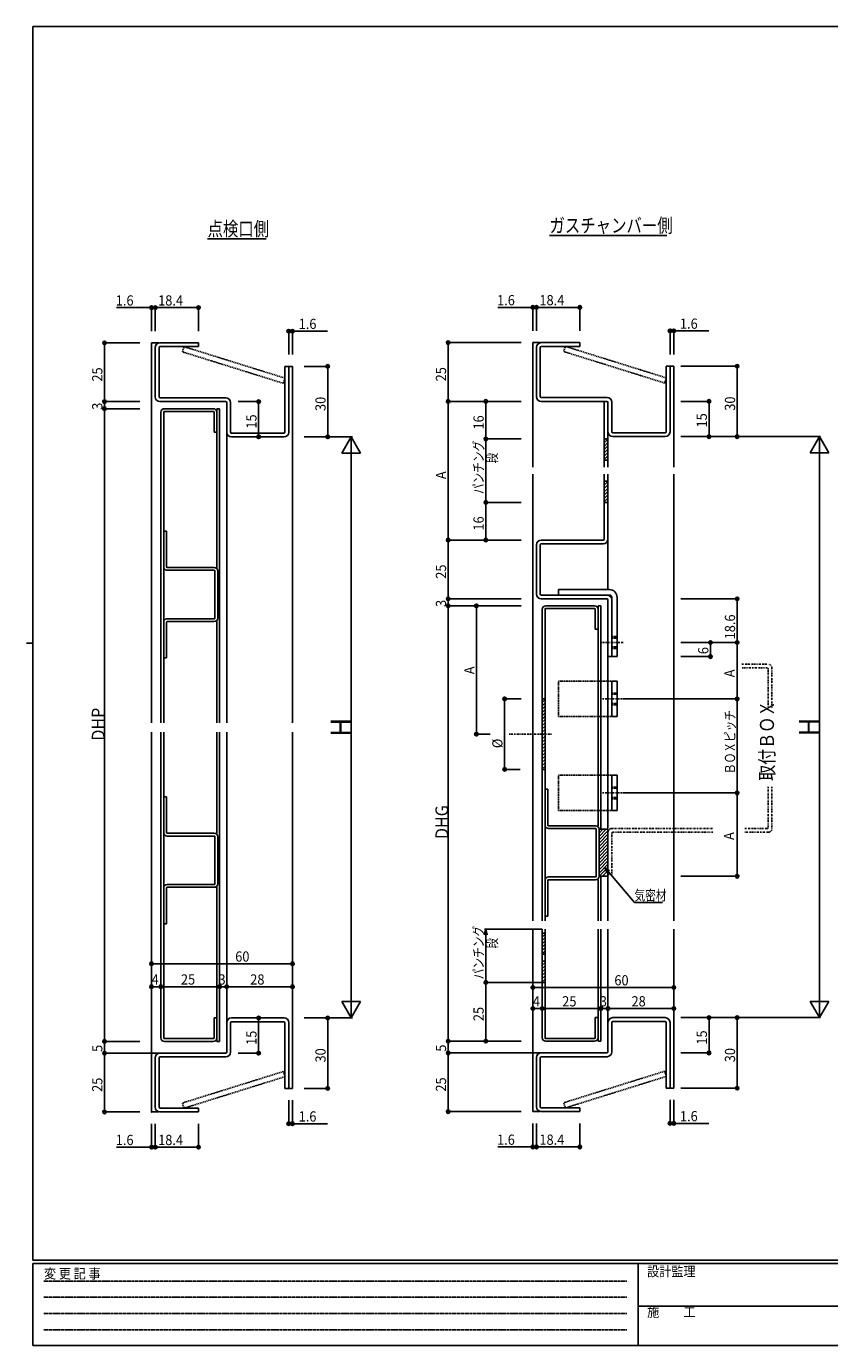
# Model space of a CAD drawing. Extents: x 0 to 793, y 0 to 564.
# Drawn here: x 0 to 342, y 0 to 561 of the extents above; entities that cross this region are included whole.
import ezdxf

# ---------------------------------------------------------------- set-up
doc = ezdxf.new("R2010")
doc.units = 0
for name, pattern in [('DASHDOT', [1, 0.5, -0.25, 0, -0.25]), ('DASHED', [0.75, 0.5, -0.25]), ('DIVIDE', [1.25, 0.5, -0.25, 0, -0.25, 0, -0.25]), ('HIDDEN', [0.375, 0.25, -0.125])]:
    doc.linetypes.add(name, pattern=pattern)
for name, color, linetype in [('USER1', 3, 'CONTINUOUS'), ('YKK_11', 7, 'CONTINUOUS'), ('YKK_12', 2, 'CONTINUOUS'), ('YKK_13', 4, 'CONTINUOUS'), ('YKK_D', 6, 'CONTINUOUS'), ('YKK_ZWAK', 7, 'CONTINUOUS')]:
    doc.layers.add(name, color=color, linetype=linetype)
doc.styles.add('HANKAKU', font='monotxt')
doc.styles.get("Standard").update_dxf_attribs({"font": 'txt', "bigfont": 'BIGFONT'})
doc.styles.add('YKK_OSSTYLE1', font='romans.shx', dxfattribs={"width": 0.9, "bigfont": 'EXTFONT.SHX'})

# ---------------------------------------------------------------- blocks, each defined once
blk = doc.blocks.new('A201')
at = {"layer": 'YKK_ZWAK', "color": 254, "linetype": 'Continuous'}
for p, q in [((571, 410), (21, 410)), ((21, 35), (21, 410)), ((19, 222.5), (21, 222.5)), ((571, 35), (21, 35)), ((544, 34), (21, 34)), ((21, 9), (21, 34)), ((205, 34), (205, 9)), ((21, 9), (544, 9))]:
    blk.add_line(p, q, dxfattribs=at)
at = {"layer": 'YKK_ZWAK', "color": 131, "linetype": 'HIDDEN'}
for p, q in [((24.28, 28.63), (201.57, 28.63)), ((24.28, 23.68), (201.57, 23.68)), ((24.28, 18.74), (201.57, 18.74)), ((24.28, 13.79), (201.57, 13.79))]:
    blk.add_line(p, q, dxfattribs=at)
at = {"layer": 'YKK_ZWAK', "color": 131, "linetype": 'Continuous'}
blk.add_line((205, 21), (297, 21), dxfattribs=at)
at = {"layer": 'YKK_ZWAK', "color": 131, "linetype": 'Continuous', "style": 'YKK_OSSTYLE1', "width": 0.9}
for s, p in [('変 更 記 事', (24.37, 29.39)), ('設計監理', (207.69, 30.05)), ('施\u3000\u3000工', (207.69, 17.68))]:
    blk.add_text(s, height=3, dxfattribs=at).set_placement(p)

msp = doc.modelspace()

# ---------------------------------------------------------------- linework, layer by layer
at = {"layer": 'USER1'}
for p, q in [((222.64, 472.48), (272.54, 472.48)), ((77.11, 471.04), (102.06, 471.04))]:
    msp.add_line(p, q, dxfattribs=at)
at = {"layer": 'YKK_11'}
for p, q in [((73.25, 426.71), (56.85, 426.71)), ((73.25, 426.71), (73.25, 425.11)), ((235.52, 426.82), (219.12, 426.82)), ((235.52, 426.82), (235.52, 425.22)), ((54.85, 424.71), (54.85, 403.71)), ((56.45, 424.61), (56.45, 403.81)), ((73.25, 425.11), (56.95, 425.11)), ((217.12, 424.82), (217.12, 403.82)), ((218.72, 424.72), (218.72, 403.92)), ((235.52, 425.22), (219.22, 425.22)), ((110.05, 416.71), (110.05, 388.81)), ((111.65, 416.71), (110.05, 416.71)), ((111.65, 416.71), (111.65, 388.71)), ((272.32, 416.82), (272.32, 388.92)), ((273.92, 416.82), (272.32, 416.82)), ((273.92, 416.82), (273.92, 388.82)), ((84.75, 401.71), (56.85, 401.71)), ((84.85, 403.31), (56.95, 403.31)), ((58.75, 398.71), (79.55, 398.71)), ((81.05, 398.71), (81.05, 331.13)), ((82.25, 398.71), (81.05, 398.71)), ((82.25, 398.71), (82.25, 265.08)), ((85.25, 401.21), (85.25, 388.71)), ((86.85, 401.31), (86.85, 388.81)), ((247.02, 401.82), (219.12, 401.82)), ((247.12, 403.42), (219.22, 403.42)), ((245.92, 373.82), (245.92, 401.82)), ((247.52, 373.82), (247.52, 401.82)), ((247.52, 401.32), (247.52, 388.82)), ((249.12, 401.42), (249.12, 388.92)), ((57.25, 265.08), (57.25, 397.21)), ((58.45, 265.08), (58.45, 397.31)), ((58.65, 397.51), (79.65, 397.51)), ((79.85, 397.31), (79.85, 388.71)), ((81.05, 388.71), (79.85, 388.71)), ((109.55, 388.31), (87.35, 388.31)), ((271.82, 388.42), (249.62, 388.42)), ((109.65, 386.71), (87.25, 386.71)), ((245.92, 385.82), (247.52, 385.82)), ((245.92, 385.52), (246.22, 385.82)), ((245.92, 384.11), (247.52, 385.71)), ((245.92, 382.69), (247.52, 384.29)), ((245.92, 381.28), (247.52, 382.88)), ((271.92, 386.82), (249.52, 386.82)), ((245.92, 379.87), (247.52, 381.47)), ((245.92, 378.45), (247.52, 380.05)), ((245.92, 377.04), (247.52, 378.64)), ((245.92, 376.82), (247.52, 376.82)), ((245.92, 343.32), (245.92, 370.82)), ((247.52, 343.22), (247.52, 370.82)), ((245.92, 367.82), (247.52, 367.82)), ((245.92, 367.52), (246.22, 367.82)), ((245.92, 366.11), (247.52, 367.71)), ((245.92, 364.69), (247.52, 366.29)), ((245.92, 363.28), (247.12, 364.48)), ((245.92, 361.87), (247.52, 363.47)), ((245.92, 360.45), (247.52, 362.05)), ((245.92, 359.04), (247.52, 360.64)), ((245.92, 358.82), (247.52, 358.82)), ((58.45, 346.63), (58.45, 331.43)), ((59.65, 346.63), (58.45, 346.63)), ((59.65, 346.63), (59.65, 331.33)), ((219.12, 342.82), (245.42, 342.82)), ((217.12, 319.82), (217.12, 340.82)), ((218.72, 319.92), (218.72, 340.72)), ((219.22, 341.22), (245.52, 341.22)), ((79.95, 331.13), (59.85, 331.13)), ((80.05, 329.93), (59.95, 329.93)), ((80.25, 309.53), (80.25, 329.73)), ((81.45, 309.63), (81.45, 329.63)), ((226.42, 321.72), (226.42, 319.42)), ((226.42, 321.72), (248.12, 321.72)), ((219.12, 317.82), (247.02, 317.82)), ((219.22, 319.42), (247.12, 319.42)), ((221.02, 314.82), (241.82, 314.82)), ((226.42, 319.42), (248.12, 319.42)), ((243.32, 314.82), (243.32, 221.24)), ((244.52, 314.82), (243.32, 314.82)), ((244.52, 314.82), (244.52, 219.74)), ((247.52, 293.22), (247.52, 317.32)), ((249.12, 318.42), (249.12, 293.22)), ((249.12, 293.22), (249.12, 317.42)), ((251.42, 318.42), (251.42, 293.22)), ((59.95, 309.33), (80.05, 309.33)), ((219.52, 180.82), (219.52, 313.32)), ((220.72, 180.82), (220.72, 313.42)), ((220.92, 313.62), (241.92, 313.62)), ((242.12, 313.42), (242.12, 304.82)), ((58.45, 307.83), (58.45, 292.63)), ((59.65, 307.93), (59.65, 292.63)), ((59.85, 308.13), (79.95, 308.13)), ((81.05, 308.13), (81.05, 265.08)), ((243.32, 304.82), (242.12, 304.82)), ((58.45, 292.63), (59.65, 292.63)), ((247.52, 293.22), (249.12, 293.22)), ((249.12, 293.22), (251.42, 293.22)), ((249.12, 267.7), (249.12, 282.7)), ((249.12, 282.7), (251.42, 282.7)), ((251.42, 267.7), (251.42, 282.7)), ((219.52, 275.14), (219.61, 275.22)), ((219.52, 275.22), (220.72, 275.22)), ((219.52, 273.72), (220.72, 274.92)), ((219.52, 272.31), (220.72, 273.51)), ((219.52, 270.89), (220.72, 272.09)), ((219.52, 269.48), (220.72, 270.68)), ((219.52, 268.06), (220.72, 269.26)), ((219.52, 266.65), (220.72, 267.85)), ((219.52, 265.24), (220.72, 266.44)), ((219.52, 263.82), (220.72, 265.02)), ((249.12, 267.7), (251.42, 267.7)), ((57.25, 261.08), (57.25, 130.95)), ((58.45, 261.08), (58.45, 130.85)), ((81.05, 261.08), (81.05, 218.03)), ((82.25, 261.08), (82.25, 129.45)), ((219.52, 262.41), (220.72, 263.61)), ((219.52, 260.99), (220.72, 262.19)), ((219.52, 259.58), (220.72, 260.78)), ((219.52, 258.16), (220.72, 259.36)), ((219.52, 256.75), (220.72, 257.95)), ((219.52, 255.34), (220.72, 256.54)), ((219.52, 253.92), (220.72, 255.12)), ((219.52, 252.51), (220.72, 253.71)), ((219.52, 251.09), (220.72, 252.29)), ((219.52, 249.68), (220.72, 250.88)), ((219.52, 248.27), (220.72, 249.47)), ((219.52, 246.85), (220.72, 248.05)), ((219.52, 245.44), (220.72, 246.64)), ((220.72, 245.22), (219.52, 245.22)), ((249.12, 227.7), (249.12, 242.7)), ((249.12, 242.7), (251.42, 242.7)), ((251.42, 227.7), (251.42, 242.7)), ((220.72, 236.74), (220.72, 221.54)), ((221.92, 236.74), (220.72, 236.74)), ((221.92, 236.74), (221.92, 221.44)), ((58.45, 233.53), (59.65, 233.53)), ((58.45, 218.33), (58.45, 233.53)), ((59.65, 218.23), (59.65, 233.53)), ((249.12, 227.7), (251.42, 227.7)), ((242.22, 221.24), (222.12, 221.24)), ((242.32, 220.04), (222.22, 220.04)), ((242.52, 199.64), (242.52, 219.84)), ((243.72, 199.74), (243.72, 219.74)), ((243.72, 219.74), (243.72, 199.74)), ((243.72, 218.07), (245.4, 219.74)), ((243.72, 219.48), (243.98, 219.74)), ((243.72, 219.74), (247.52, 219.74)), ((243.72, 216.65), (246.81, 219.74)), ((243.72, 215.24), (247.52, 219.04)), ((247.52, 219.74), (247.52, 199.74)), ((59.85, 218.03), (79.95, 218.03)), ((59.95, 216.83), (80.05, 216.83)), ((80.25, 216.63), (80.25, 196.43)), ((81.45, 216.53), (81.45, 196.53)), ((243.72, 213.82), (247.52, 217.62)), ((243.72, 212.41), (247.52, 216.21)), ((243.72, 211), (247.52, 214.8)), ((243.72, 209.58), (247.52, 213.38)), ((243.72, 208.17), (247.52, 211.97)), ((243.72, 206.75), (247.52, 210.55)), ((243.72, 205.34), (247.52, 209.14)), ((243.72, 203.92), (247.52, 207.72)), ((243.72, 202.51), (247.52, 206.31)), ((243.72, 201.1), (247.52, 204.9)), ((243.78, 199.74), (247.52, 203.48)), ((220.72, 197.94), (220.72, 182.74)), ((221.92, 198.04), (221.92, 182.74)), ((222.12, 198.24), (242.22, 198.24)), ((222.22, 199.44), (242.32, 199.44)), ((243.32, 198.24), (243.32, 180.82)), ((243.72, 199.74), (247.52, 199.74)), ((244.52, 199.74), (244.52, 180.82)), ((245.2, 199.74), (247.52, 202.07)), ((58.45, 179.53), (58.45, 194.73)), ((59.65, 179.53), (59.65, 194.83)), ((79.95, 195.03), (59.85, 195.03)), ((80.05, 196.23), (59.95, 196.23)), ((81.05, 195.03), (81.05, 129.45)), ((220.72, 182.74), (221.92, 182.74)), ((59.65, 179.53), (58.45, 179.53)), ((219.52, 177.19), (219.52, 131.06)), ((219.52, 175.56), (220.72, 175.56)), ((219.52, 175.26), (219.82, 175.56)), ((219.52, 173.85), (220.72, 175.05)), ((220.72, 177.19), (220.72, 130.96)), ((243.32, 177.19), (243.32, 129.56)), ((244.52, 177.19), (244.52, 129.56)), ((219.52, 172.43), (220.72, 173.63)), ((219.52, 171.02), (220.72, 172.22)), ((219.52, 169.6), (220.72, 170.8)), ((219.52, 168.19), (220.72, 169.39)), ((219.52, 166.78), (220.72, 167.98)), ((220.72, 166.56), (219.52, 166.56)), ((219.52, 163.26), (219.82, 163.56)), ((219.52, 163.56), (220.72, 163.56)), ((219.52, 161.85), (220.72, 163.05)), ((219.52, 160.43), (220.72, 161.63)), ((219.52, 159.02), (220.72, 160.22)), ((219.52, 157.6), (220.72, 158.8)), ((219.52, 156.19), (220.72, 157.39)), ((219.52, 154.78), (220.72, 155.98)), ((220.72, 154.56), (219.52, 154.56)), ((79.85, 130.85), (79.85, 139.45)), ((79.85, 139.45), (81.05, 139.45)), ((81.05, 139.45), (81.05, 129.45)), ((85.25, 124.95), (85.25, 137.45)), ((86.85, 124.85), (86.85, 137.35)), ((109.65, 139.45), (87.25, 139.45)), ((109.55, 137.85), (87.35, 137.85)), ((110.05, 109.45), (110.05, 137.35)), ((111.65, 109.45), (111.65, 137.45)), ((242.12, 130.96), (242.12, 139.56)), ((242.12, 139.56), (243.32, 139.56)), ((243.32, 139.56), (243.32, 129.56)), ((247.52, 125.06), (247.52, 137.56)), ((249.12, 124.96), (249.12, 137.46)), ((271.92, 139.56), (249.52, 139.56)), ((271.82, 137.96), (249.62, 137.96)), ((272.32, 109.56), (272.32, 137.46)), ((273.92, 109.56), (273.92, 137.56)), ((58.65, 130.65), (79.65, 130.65)), ((58.75, 129.45), (79.55, 129.45)), ((82.25, 129.45), (81.09, 129.45)), ((220.92, 130.76), (241.92, 130.76)), ((221.02, 129.56), (241.82, 129.56)), ((244.52, 129.56), (243.36, 129.56)), ((84.75, 124.45), (56.85, 124.45)), ((247.02, 124.56), (219.12, 124.56)), ((54.85, 101.45), (54.85, 122.45)), ((56.45, 101.55), (56.45, 122.35)), ((84.85, 122.85), (56.95, 122.85)), ((217.12, 101.56), (217.12, 122.56)), ((218.72, 101.66), (218.72, 122.46)), ((247.12, 122.96), (219.22, 122.96)), ((111.65, 109.45), (110.05, 109.45)), ((273.92, 109.56), (272.32, 109.56)), ((235.52, 101.16), (219.22, 101.16)), ((235.52, 99.56), (235.52, 101.16)), ((73.25, 99.45), (56.85, 99.45)), ((73.25, 101.05), (56.95, 101.05)), ((73.25, 99.45), (73.25, 101.05)), ((235.52, 99.56), (219.12, 99.56))]:
    msp.add_line(p, q, dxfattribs=at)
at = {"layer": 'YKK_11', "linetype": 'DASHDOT'}
for p, q in [((244.35, 299.22), (254.18, 299.22)), ((245.25, 275.2), (254.65, 275.2)), ((205.43, 260.22), (223.74, 260.22)), ((245.25, 235.2), (254.65, 235.2))]:
    msp.add_line(p, q, dxfattribs=at)
at = {"layer": 'YKK_11', "linetype": 'DASHED'}
for p, q in [((249.12, 301.72), (251.42, 301.72)), ((249.12, 301.12), (251.42, 301.12)), ((249.12, 297.32), (251.42, 297.32)), ((249.12, 296.72), (251.42, 296.72)), ((226.42, 267.7), (226.42, 282.7)), ((226.45, 282.7), (249.12, 282.7)), ((249.12, 277.7), (251.42, 277.7)), ((249.12, 277.2), (251.42, 277.2)), ((249.12, 273.2), (251.42, 273.2)), ((249.12, 272.7), (251.42, 272.7)), ((226.45, 267.7), (249.12, 267.7)), ((226.42, 227.7), (226.42, 242.7)), ((226.45, 242.7), (249.12, 242.7)), ((249.12, 237.7), (251.42, 237.7)), ((249.12, 237.2), (251.42, 237.2)), ((249.12, 233.2), (251.42, 233.2)), ((249.12, 232.7), (251.42, 232.7)), ((226.45, 227.7), (249.12, 227.7))]:
    msp.add_line(p, q, dxfattribs=at)
at = {"layer": 'YKK_11', "linetype": 'DIVIDE'}
for p, q in [((304.47, 289.96), (315.72, 289.96)), ((315.22, 288.36), (304.47, 288.36)), ((315.72, 271.12), (315.72, 287.86)), ((317.32, 288.36), (317.32, 271.12)), ((315.72, 237.76), (315.72, 220.54)), ((317.32, 237.76), (317.32, 220.04)), ((249.12, 220.04), (292.18, 220.04)), ((305.73, 220.04), (315.22, 220.04)), ((247.52, 200.44), (247.52, 218.44)), ((249.12, 200.44), (249.12, 217.94)), ((292.18, 218.44), (249.62, 218.44)), ((315.72, 218.44), (305.73, 218.44)), ((247.52, 200.44), (248.92, 200.44))]:
    msp.add_line(p, q, dxfattribs=at)
at = {"layer": 'YKK_11'}
for centre, radius, start, end in [((56.85, 424.71), 2, 90, 180), ((219.12, 424.82), 2, 90, 180), ((56.95, 424.61), 0.5, 90, 180), ((219.22, 424.72), 0.5, 90, 180), ((56.85, 403.71), 2, 180, 270), ((56.95, 403.81), 0.5, 180, 270), ((58.75, 397.21), 1.5, 90, 180), ((79.55, 397.21), 1.5, 0, 90), ((84.75, 401.21), 0.5, 0, 90), ((84.85, 401.31), 2, 0, 90), ((219.12, 403.82), 2, 180, 270), ((219.22, 403.92), 0.5, 180, 270), ((247.02, 401.32), 0.5, 0, 90), ((247.12, 401.42), 2, 0, 90), ((58.65, 397.31), 0.2, 90, 180), ((79.65, 397.31), 0.2, 0, 90), ((87.25, 388.71), 2, 180, 270), ((87.35, 388.81), 0.5, 180, 270), ((109.55, 388.81), 0.5, 270, 0), ((109.65, 388.71), 2, 270, 0), ((249.52, 388.82), 2, 180, 270), ((249.62, 388.92), 0.5, 180, 270), ((271.82, 388.92), 0.5, 270, 0), ((271.92, 388.82), 2, 270, 0), ((219.12, 340.82), 2, 90, 180), ((245.42, 343.32), 0.5, 270, 0), ((245.52, 343.22), 2, 270, 0), ((219.22, 340.72), 0.5, 90, 180), ((59.95, 331.43), 1.5, 180, 270), ((59.85, 331.33), 0.2, 180, 270), ((79.95, 329.63), 1.5, 0, 90), ((80.05, 329.73), 0.2, 0, 90), ((248.12, 318.42), 3.3, 0, 90), ((219.12, 319.82), 2, 180, 270), ((219.22, 319.92), 0.5, 180, 270), ((221.02, 313.32), 1.5, 90, 180), ((241.82, 313.32), 1.5, 0, 90), ((247.02, 317.32), 0.5, 0, 90), ((247.12, 317.42), 2, 0, 90), ((248.12, 318.42), 1, 0, 90), ((59.95, 307.83), 1.5, 90, 180), ((79.95, 309.63), 1.5, 270, 0), ((80.05, 309.53), 0.2, 270, 0), ((220.92, 313.42), 0.2, 90, 180), ((241.92, 313.42), 0.2, 0, 90), ((59.85, 307.93), 0.2, 90, 180), ((222.22, 221.54), 1.5, 180, 270), ((222.12, 221.44), 0.2, 180, 270), ((242.22, 219.74), 1.5, 0, 90), ((242.32, 219.84), 0.2, 0, 90), ((59.95, 218.33), 1.5, 180, 270), ((59.85, 218.23), 0.2, 180, 270), ((79.95, 216.53), 1.5, 0, 90), ((80.05, 216.63), 0.2, 0, 90), ((79.95, 196.53), 1.5, 270, 0), ((222.22, 197.94), 1.5, 90, 180), ((222.12, 198.04), 0.2, 90, 180), ((242.22, 199.74), 1.5, 270, 0), ((242.32, 199.64), 0.2, 270, 0), ((59.95, 194.73), 1.5, 90, 180), ((59.85, 194.83), 0.2, 90, 180), ((80.05, 196.43), 0.2, 270, 0), ((87.25, 137.45), 2, 90, 180), ((87.35, 137.35), 0.5, 90, 180), ((109.55, 137.35), 0.5, 0, 90), ((109.65, 137.45), 2, 0, 90), ((249.52, 137.56), 2, 90, 180), ((249.62, 137.46), 0.5, 90, 180), ((271.82, 137.46), 0.5, 0, 90), ((271.92, 137.56), 2, 0, 90), ((58.75, 130.95), 1.5, 180, 270), ((58.65, 130.85), 0.2, 180, 270), ((79.55, 130.95), 1.5, 270, 0), ((79.65, 130.85), 0.2, 270, 0), ((221.02, 131.06), 1.5, 180, 270), ((220.92, 130.96), 0.2, 180, 270), ((241.82, 131.06), 1.5, 270, 0), ((241.92, 130.96), 0.2, 270, 0), ((56.85, 122.45), 2, 90, 180), ((84.75, 124.95), 0.5, 270, 0), ((84.85, 124.85), 2, 270, 0), ((219.12, 122.56), 2, 90, 180), ((247.02, 125.06), 0.5, 270, 0), ((247.12, 124.96), 2, 270, 0), ((56.95, 122.35), 0.5, 90, 180), ((219.22, 122.46), 0.5, 90, 180), ((56.85, 101.45), 2, 180, 270), ((56.95, 101.55), 0.5, 180, 270), ((219.12, 101.56), 2, 180, 270), ((219.22, 101.66), 0.5, 180, 270)]:
    msp.add_arc(centre, radius, start, end, dxfattribs=at)
at = {"layer": 'YKK_11', "linetype": 'DIVIDE'}
for centre, radius, start, end in [((315.22, 287.86), 0.5, 0, 90), ((315.72, 288.36), 1.6, 0, 90), ((249.12, 218.44), 1.6, 90, 180), ((315.22, 220.54), 0.5, 270, 0), ((315.72, 220.04), 1.6, 270, 0), ((249.62, 217.94), 0.5, 90, 180)]:
    msp.add_arc(centre, radius, start, end, dxfattribs=at)
at = {"layer": 'YKK_11'}
msp.add_point((53.25, 99.45), dxfattribs=at)
at = {"layer": 'YKK_12'}
for p, q in [((53.25, 426.71), (53.25, 265.08)), ((56.35, 426.71), (53.25, 426.71)), ((215.52, 426.82), (215.52, 373.82)), ((218.62, 426.82), (215.52, 426.82)), ((113.25, 416.71), (111.65, 416.71)), ((113.25, 416.71), (113.25, 265.08)), ((275.52, 416.82), (273.92, 416.82)), ((275.52, 416.82), (275.52, 373.82)), ((85.25, 388.71), (85.25, 265.08)), ((215.52, 370.82), (215.52, 180.82)), ((275.52, 370.82), (275.52, 180.82)), ((247.52, 343.82), (247.52, 321.72)), ((247.52, 293.22), (247.52, 220.04)), ((53.25, 99.45), (53.25, 261.08)), ((85.25, 137.85), (85.25, 261.08)), ((113.25, 109.45), (113.25, 261.08)), ((247.52, 200.44), (247.52, 180.82)), ((215.52, 99.56), (215.52, 177.19)), ((247.52, 137.96), (247.52, 177.19)), ((275.52, 109.56), (275.52, 177.19)), ((113.25, 109.45), (111.65, 109.45)), ((275.52, 109.56), (273.92, 109.56)), ((56.35, 99.45), (53.25, 99.45)), ((218.62, 99.56), (215.52, 99.56))]:
    msp.add_line(p, q, dxfattribs=at)
at = {"layer": 'YKK_13', "linetype": 'DASHED'}
for p, q in [((66.4, 422.91), (67.09, 425.11)), ((109.36, 409.51), (66.4, 422.91)), ((110.05, 411.71), (67.09, 425.11)), ((228.68, 423.03), (229.37, 425.22)), ((271.64, 409.63), (228.68, 423.03)), ((272.32, 411.82), (229.37, 425.22)), ((109.36, 409.51), (110.05, 411.71)), ((271.64, 409.63), (272.32, 411.82)), ((109.36, 116.64), (66.4, 103.24)), ((110.05, 114.45), (67.09, 101.05)), ((109.36, 116.64), (110.05, 114.45)), ((271.64, 116.76), (228.68, 103.36)), ((272.32, 114.56), (229.37, 101.16)), ((271.64, 116.76), (272.32, 114.56)), ((66.4, 103.24), (67.09, 101.05)), ((228.68, 103.36), (229.37, 101.16))]:
    msp.add_line(p, q, dxfattribs=at)
at = {"layer": 'YKK_D'}
for p, q in [((38.35, 441.71), (53.25, 441.71)), ((53.25, 431.71), (53.25, 442.21)), ((53.25, 441.71), (54.85, 441.71)), ((54.85, 431.71), (54.85, 442.21)), ((54.85, 432.31), (54.85, 442.21)), ((54.85, 441.71), (73.25, 441.71)), ((73.25, 431.71), (73.25, 442.21)), ((200.62, 441.82), (215.52, 441.82)), ((215.52, 431.82), (215.52, 442.32)), ((215.52, 441.82), (217.12, 441.82)), ((217.12, 431.82), (217.12, 442.32)), ((217.12, 432.42), (217.12, 442.32)), ((217.12, 441.82), (235.52, 441.82)), ((235.52, 431.82), (235.52, 442.32)), ((273.92, 421.82), (273.92, 432.32)), ((275.52, 421.82), (275.52, 432.32)), ((48.25, 426.71), (32.75, 426.71)), ((33.25, 426.71), (33.25, 401.71)), ((111.65, 421.71), (111.65, 432.21)), ((113.25, 431.71), (111.65, 431.71)), ((113.25, 421.71), (113.25, 432.21)), ((128.15, 431.71), (113.25, 431.71)), ((210.52, 426.82), (179.02, 426.82)), ((179.52, 426.82), (179.52, 401.82)), ((275.52, 431.82), (273.92, 431.82)), ((290.42, 431.82), (275.52, 431.82)), ((118.25, 416.71), (128.75, 416.71)), ((128.25, 416.71), (128.25, 386.71)), ((278.52, 416.82), (303.02, 416.82)), ((302.52, 416.82), (302.52, 386.82)), ((48.25, 401.71), (32.75, 401.71)), ((48.25, 401.71), (32.75, 401.71)), ((48.25, 398.71), (32.75, 398.71)), ((48.25, 398.71), (32.75, 398.71)), ((33.25, 401.71), (33.25, 398.71)), ((33.25, 398.71), (33.25, 129.45)), ((90.16, 401.71), (99.35, 401.71)), ((98.85, 401.71), (98.85, 386.71)), ((209.92, 401.82), (179.02, 401.82)), ((210.52, 401.82), (179.02, 401.82)), ((179.52, 401.82), (179.52, 342.82)), ((209.92, 401.82), (195.02, 401.82)), ((195.52, 401.82), (195.52, 385.82)), ((278.52, 401.82), (291.02, 401.82)), ((290.52, 386.82), (290.52, 401.82)), ((87.25, 386.71), (99.35, 386.71)), ((118.25, 386.71), (138.75, 386.71)), ((118.25, 386.71), (128.75, 386.71)), ((138.25, 386.71), (134.25, 379.78)), ((138.25, 386.71), (138.25, 139.45)), ((138.25, 386.71), (142.25, 379.78)), ((210.52, 385.82), (195.02, 385.82)), ((210.52, 385.82), (195.02, 385.82)), ((195.52, 385.82), (195.52, 358.82)), ((278.52, 386.82), (338.02, 386.82)), ((278.52, 386.82), (291.02, 386.82)), ((280.33, 386.82), (303.02, 386.82)), ((337.52, 386.82), (333.52, 379.89)), ((337.52, 386.82), (337.52, 139.56)), ((337.52, 386.82), (341.52, 379.89)), ((142.25, 379.78), (134.25, 379.78)), ((333.52, 379.89), (341.52, 379.89)), ((210.52, 358.82), (195.02, 358.82)), ((210.52, 358.82), (195.02, 358.82)), ((195.52, 342.82), (195.52, 358.82)), ((210.52, 342.82), (179.02, 342.82)), ((209.92, 342.82), (179.02, 342.82)), ((179.52, 342.82), (179.52, 317.82)), ((210.52, 342.82), (195.02, 342.82)), ((210.52, 317.82), (179.02, 317.82)), ((210.52, 317.82), (179.02, 317.82)), ((210.52, 314.82), (179.02, 314.82)), ((210.52, 314.82), (179.02, 314.82)), ((179.52, 317.82), (179.52, 314.82)), ((179.52, 314.82), (179.52, 129.56)), ((210.52, 314.82), (191.02, 314.82)), ((191.52, 314.82), (191.52, 260.22)), ((278.52, 317.82), (303.02, 317.82)), ((302.52, 317.82), (302.52, 299.22)), ((278.52, 299.22), (303.02, 299.22)), ((278.52, 299.22), (303.02, 299.22)), ((278.52, 299.22), (291.65, 299.22)), ((291.15, 299.22), (291.15, 293.22)), ((302.52, 299.22), (302.52, 275.2)), ((278.52, 293.22), (291.65, 293.22)), ((210.52, 275.22), (203.02, 275.22)), ((203.52, 275.22), (203.52, 245.22)), ((254.65, 275.2), (303.02, 275.2)), ((278.52, 275.2), (303.02, 275.2)), ((302.52, 275.2), (302.52, 235.2)), ((197.34, 260.22), (191.02, 260.22)), ((210.12, 245.22), (203.02, 245.22)), ((254.65, 235.2), (303.02, 235.2)), ((278.52, 235.2), (303.02, 235.2)), ((302.52, 235.2), (302.52, 199.74)), ((246.12, 203.49), (248.17, 202.07)), ((246.12, 203.49), (247.73, 201.59)), ((247.19, 201.24), (246.12, 203.49)), ((247.73, 201.59), (258.76, 188.55)), ((278.52, 199.74), (303.02, 199.74)), ((258.76, 188.55), (270.76, 188.55)), ((194.88, 174.78), (195.52, 177.19)), ((219.52, 177.19), (195.02, 177.19)), ((195.52, 177.19), (195.52, 174.69)), ((195.52, 177.19), (196.17, 174.78)), ((195.52, 154.56), (195.52, 174.69)), ((215.52, 177.19), (215.52, 151.89)), ((275.52, 177.19), (275.52, 151.89)), ((53.25, 99.45), (53.25, 163.01)), ((113.25, 109.45), (113.25, 163.01)), ((53.25, 162.51), (113.25, 162.51)), ((53.25, 99.45), (53.25, 153.24)), ((53.25, 152.74), (57.25, 152.74)), ((57.25, 130.95), (57.25, 153.24)), ((57.25, 130.95), (57.25, 153.24)), ((57.25, 152.74), (82.25, 152.74)), ((82.25, 129.45), (82.25, 153.24)), ((82.25, 129.45), (82.25, 153.24)), ((82.25, 152.74), (85.25, 152.74)), ((85.25, 137.85), (85.25, 153.24)), ((85.25, 137.85), (85.25, 153.24)), ((85.25, 152.74), (113.25, 152.74)), ((113.25, 109.45), (113.25, 153.24)), ((219.52, 154.56), (195.02, 154.56)), ((210.52, 154.56), (195.02, 154.56)), ((195.52, 129.56), (195.52, 154.56)), ((215.52, 152.39), (275.52, 152.39)), ((142.25, 146.38), (134.25, 146.38)), ((138.25, 139.45), (134.25, 146.38)), ((138.25, 139.45), (142.25, 146.38)), ((333.52, 146.49), (341.52, 146.49)), ((337.52, 139.56), (333.52, 146.49)), ((337.52, 139.56), (341.52, 146.49)), ((215.52, 99.56), (215.52, 143.95)), ((215.52, 143.45), (219.52, 143.45)), ((219.52, 131.06), (219.52, 143.95)), ((219.52, 131.06), (219.52, 143.95)), ((219.52, 143.45), (244.52, 143.45)), ((244.52, 129.56), (244.52, 143.95)), ((244.52, 129.56), (244.52, 143.95)), ((244.52, 143.45), (247.52, 143.45)), ((247.52, 137.96), (247.52, 143.95)), ((247.52, 137.96), (247.52, 143.95)), ((247.52, 143.45), (275.52, 143.45)), ((275.52, 109.56), (275.52, 143.95)), ((87.25, 139.45), (99.35, 139.45)), ((98.85, 139.45), (98.85, 124.45)), ((118.25, 139.45), (138.75, 139.45)), ((118.25, 139.45), (128.75, 139.45)), ((128.25, 139.45), (128.25, 109.45)), ((278.52, 139.56), (338.02, 139.56)), ((278.52, 139.56), (291.02, 139.56)), ((280.12, 139.56), (303.02, 139.56)), ((290.52, 124.56), (290.52, 139.56)), ((302.52, 109.56), (302.52, 139.56)), ((48.25, 129.45), (32.75, 129.45)), ((47.75, 129.45), (32.75, 129.45)), ((33.25, 129.45), (33.25, 124.45)), ((210.02, 129.56), (179.02, 129.56)), ((210.52, 129.56), (179.02, 129.56)), ((179.52, 129.56), (179.52, 124.56)), ((210.02, 129.56), (195.02, 129.56)), ((48.25, 124.45), (32.75, 124.45)), ((56.85, 124.45), (32.75, 124.45)), ((33.25, 124.45), (33.25, 99.45)), ((90.16, 124.45), (99.35, 124.45)), ((219.12, 124.56), (179.02, 124.56)), ((210.52, 124.56), (179.02, 124.56)), ((179.52, 124.56), (179.52, 99.56)), ((278.52, 124.56), (291.02, 124.56)), ((118.25, 109.45), (128.75, 109.45)), ((278.52, 109.56), (303.02, 109.56)), ((111.65, 104.45), (111.65, 93.95)), ((113.25, 104.45), (113.25, 93.95)), ((273.92, 104.56), (273.92, 94.06)), ((275.52, 104.56), (275.52, 94.06)), ((48.25, 99.45), (32.75, 99.45)), ((210.52, 99.56), (179.02, 99.56)), ((53.25, 94.45), (53.25, 83.95)), ((54.85, 94.45), (54.85, 83.95)), ((54.85, 93.78), (54.85, 83.95)), ((73.25, 94.45), (73.25, 83.95)), ((113.25, 94.45), (111.65, 94.45)), ((128.15, 94.45), (113.25, 94.45)), ((215.52, 94.56), (215.52, 84.06)), ((217.12, 94.56), (217.12, 84.06)), ((217.12, 93.9), (217.12, 84.06)), ((235.52, 94.56), (235.52, 84.06)), ((275.52, 94.56), (273.92, 94.56)), ((290.42, 94.56), (275.52, 94.56)), ((38.35, 84.45), (53.25, 84.45)), ((53.25, 84.45), (54.85, 84.45)), ((54.85, 84.45), (73.25, 84.45)), ((200.62, 84.56), (215.52, 84.56)), ((215.52, 84.56), (217.12, 84.56)), ((217.12, 84.56), (235.52, 84.56))]:
    msp.add_line(p, q, dxfattribs=at)
for centre in [(53.25, 441.71), (54.85, 441.71), (54.85, 441.71), (73.25, 441.71), (215.52, 441.82), (217.12, 441.82), (217.12, 441.82), (235.52, 441.82), (111.65, 431.71), (113.25, 431.71), (273.92, 431.82), (275.52, 431.82), (33.25, 426.71), (179.52, 426.82), (128.25, 416.71), (302.52, 416.82), (33.25, 401.71), (33.25, 398.71), (98.85, 401.71), (179.52, 401.82), (195.52, 401.82), (290.52, 401.82), (98.85, 386.71), (128.25, 386.71), (290.52, 386.82), (302.52, 386.82), (195.52, 385.82), (195.52, 358.82), (179.52, 342.82), (195.52, 342.82), (179.52, 317.82), (179.52, 314.82), (191.52, 314.82), (302.52, 317.82), (291.15, 299.22), (302.52, 299.22), (291.15, 293.22), (203.52, 275.22), (302.52, 275.2), (191.52, 260.22), (203.52, 245.22), (302.52, 235.2), (302.52, 199.74), (53.25, 162.51), (113.25, 162.51), (53.25, 152.74), (57.25, 152.74), (57.25, 152.74), (82.25, 152.74), (82.25, 152.74), (85.25, 152.74), (85.25, 152.74), (113.25, 152.74), (195.52, 154.56), (215.52, 152.39), (275.52, 152.39), (215.52, 143.45), (219.52, 143.45), (219.52, 143.45), (244.52, 143.45), (244.52, 143.45), (247.52, 143.45), (247.52, 143.45), (275.52, 143.45), (98.85, 139.45), (128.25, 139.45), (290.52, 139.56), (302.52, 139.56), (33.25, 129.45), (179.52, 129.56), (195.52, 129.56), (33.25, 124.45), (98.85, 124.45), (179.52, 124.56), (290.52, 124.56), (128.25, 109.45), (302.52, 109.56), (33.25, 99.45), (179.52, 99.56), (111.65, 94.45), (113.25, 94.45), (273.92, 94.56), (275.52, 94.56), (53.25, 84.45), (54.85, 84.45), (54.85, 84.45), (73.25, 84.45), (215.52, 84.56), (217.12, 84.56), (217.12, 84.56), (235.52, 84.56)]:
    msp.add_circle(centre, 0.75, dxfattribs=at)

# ---------------------------------------------------------------- block references
at = {"layer": 'YKK_ZWAK', "xscale": 1.4, "yscale": 1.4, "zscale": 1.4}
msp.add_blockref('A201', (-26.6, -12.6), dxfattribs=at)

# ---------------------------------------------------------------- texts
at = {"layer": 'USER1', "width": 0.8}
for s, p in [('点検口側', (77.11, 472.24)), ('ガスチャンバー側', (222.64, 473.68))]:
    msp.add_text(s, height=6, dxfattribs=at).set_placement(p)
at = {"layer": 'YKK_11', "width": 0.833333}
msp.add_text('取付ＢＯＸ', height=6, rotation=90, dxfattribs=at).set_placement((318.18, 240.33))
at = {"layer": 'YKK_D', "style": 'HANKAKU', "width": 0.91954}
for s, p in [('1.6', (38.04, 442.61)), ('18.4', (56.07, 442.61)), ('1.6', (200.31, 442.72)), ('18.4', (218.34, 442.72)), ('1.6', (115.87, 432.61)), ('1.6', (278.14, 432.72)), ('60', (88.88, 163.41)), ('4', (53.27, 153.64)), ('25', (65.77, 153.64)), ('3', (81.77, 153.64)), ('28', (95.27, 153.64)), ('60', (250.24, 153.29)), ('4', (215.54, 144.35)), ('25', (228.04, 144.35)), ('3', (244.04, 144.35)), ('28', (257.54, 144.35)), ('1.6', (115.87, 95.35)), ('1.6', (278.14, 95.46)), ('1.6', (200.31, 85.46)), ('18.4', (218.34, 85.46)), ('1.6', (38.04, 85.35)), ('18.4', (56.07, 85.35))]:
    msp.add_text(s, height=4.35, dxfattribs=at).set_placement(p)
at = {"layer": 'YKK_D', "style": 'HANKAKU'}
for s, height, width, p in [('25', 4.35, 0.91954, (32.35, 410.23)), ('25', 4.35, 0.91954, (178.62, 410.34)), ('3', 4.35, 0.91954, (32.35, 398.23)), ('30', 4.35, 0.91954, (127.35, 397.73)), ('30', 4.35, 0.91954, (301.62, 397.84)), ('15', 4.35, 0.91954, (97.95, 390.23)), ('16', 4.35, 0.91954, (194.62, 389.84)), ('15', 4.35, 0.91954, (289.62, 390.71)), ('A', 4.35, 0.91954, (178.61, 368.73)), ('16', 4.35, 0.91954, (194.62, 346.84)), ('25', 4.35, 0.91954, (178.62, 326.34)), ('3', 4.35, 0.91954, (178.62, 314.34)), ('18.6', 4.35, 0.91954, (301.62, 300.54)), ('6', 4.35, 0.91954, (290.25, 294.24)), ('A', 4.35, 0.91954, (190.71, 285.7)), ('A', 4.35, 0.91954, (301.43, 284.41)), ('DHP', 5.43, 0.92081, (33.25, 257.46)), ('H', 8.7, 0.91954, (138.25, 259.17)), ('H', 8.7, 0.91954, (337.52, 259.28)), ('%%c  ', 4.35, 0.91954, (202.62, 254.24)), ('DHG', 5.43, 0.92081, (179.52, 215.58)), ('A', 4.35, 0.91954, (301.19, 215.18)), ('25', 4.35, 0.91954, (194.62, 138.08)), ('15', 4.35, 0.91954, (97.95, 127.97)), ('15', 4.35, 0.91954, (289.62, 128.08)), ('5', 4.35, 0.91954, (32.35, 124.97)), ('30', 4.35, 0.91954, (127.35, 120.47)), ('5', 4.35, 0.91954, (178.62, 125.08)), ('30', 4.35, 0.91954, (301.62, 120.58)), ('25', 4.35, 0.91954, (32.35, 107.97)), ('25', 4.35, 0.91954, (178.62, 108.08))]:
    msp.add_text(s, height=height, rotation=90, dxfattribs=dict(at, width=width)).set_placement(p)
at = {"layer": 'YKK_D', "width": 0.766283}
for s, p in [('パンチング', (194.62, 362.34)), ('\u3000\u3000段', (200.32, 366.34)), ('ＢＯＸピッチ', (301.62, 243.22)), ('パンチング', (194.62, 155.89)), ('\u3000\u3000段', (200.32, 159.89))]:
    msp.add_text(s, height=4.35, rotation=90, dxfattribs=at).set_placement(p)
msp.add_text('気密材', height=4.35, dxfattribs=at).set_placement((258.78, 189.45))

doc.saveas('drawing.dxf')
